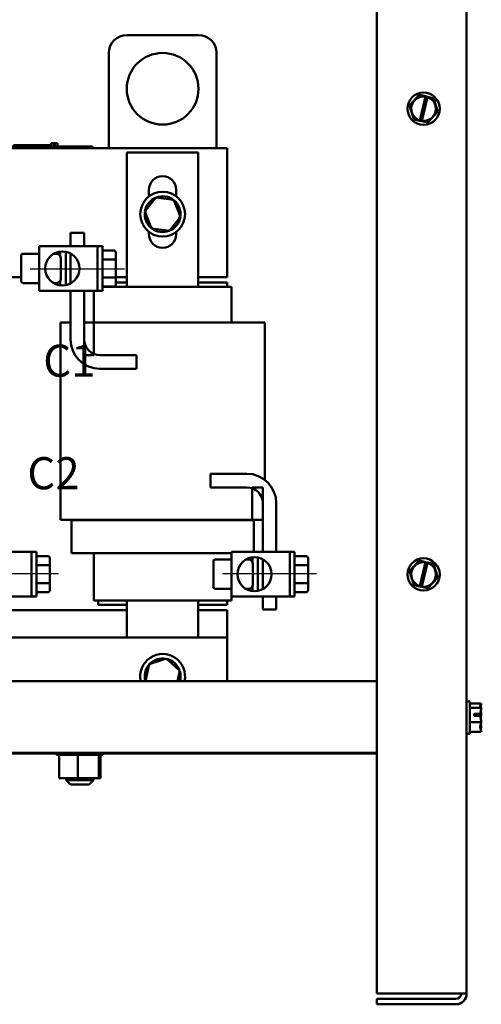
# Model space of a CAD drawing. Units: inches. Extents: x 0.04 to 1.79, y 0.02 to 1.4.
# Drawn here: x 0.73 to 0.85, y 0.55 to 0.8 of the extents above; entities that cross this region are included whole.
import ezdxf

# ---------------------------------------------------------------- set-up
doc = ezdxf.new("R2010")
doc.units = ezdxf.units.IN
doc.header["$LTSCALE"] = 0.0833333333333333
doc.header["$MEASUREMENT"] = 0
for name, color, linetype, lineweight in [('Centerline (ANSI)', 7, 'Continuous', 25), ('Symbol (ANSI)', 7, 'Continuous', 25), ('Visible (ANSI)', 7, 'Continuous', 50)]:
    doc.layers.add(name, color=color, linetype=linetype, lineweight=lineweight)
doc.styles.add('Note Text (ANSI)', font='tahoma.ttf')

msp = doc.modelspace()

# ---------------------------------------------------------------- linework, layer by layer
at = {"layer": 'Centerline (ANSI)', "linetype": 'Continuous'}
for p, q in [((0.7333956773090318, 0.7387390299968704), (0.7577475291608835, 0.7387390299968704)), ((0.740710492146996, 0.6598820817224293), (0.7163586402951441, 0.6598820817224293)), ((0.8073771588136625, 0.6598820817224295), (0.7830253069618106, 0.6598820817224295))]:
    msp.add_line(p, q, dxfattribs=at)
at = {"layer": 'Visible (ANSI)'}
for p, q in [((0.822960492130135, 0.8797238486488758), (0.8229604921301337, 0.5513905153155424)), ((0.8461086402782829, 0.8797238486488758), (0.8461086402782814, 0.5513905153155422)), ((0.7583493810190207, 0.7991312560562828), (0.776867899537539, 0.7991312560562828)), ((0.753719751389391, 0.7699124077115016), (0.753719751389391, 0.7945016264266532)), ((0.7814975291671687, 0.7945016264266532), (0.7814975291671687, 0.7699124077115017)), ((0.8338705290689489, 0.7836490502860612), (0.8313653583850319, 0.7809393757894914)), ((0.8338705290689489, 0.7836490502860612), (0.8338881108658046, 0.7836680673322248)), ((0.8338881108658046, 0.7836680673322248), (0.8339133710093156, 0.7836623495725855)), ((0.8355243192094105, 0.7832977034019941), (0.8339133710093156, 0.7836623495725856)), ((0.8340151979698367, 0.7770764279180657), (0.8355070934764663, 0.7832266911941117)), ((0.836017546813998, 0.7830994813558448), (0.8345272031901707, 0.7769556156376477)), ((0.8355070934764663, 0.7832266911941117), (0.835524319209497, 0.7832977034019731)), ((0.8355243192095841, 0.7832977034019547), (0.8360374551641633, 0.7831815525158995)), ((0.8360374551641783, 0.7831815525158963), (0.836017546813998, 0.7830994813558448)), ((0.8375126033012902, 0.7828476453677822), (0.836037455164193, 0.7831815525158929)), ((0.8375126033012902, 0.7828476453677822), (0.837537863444801, 0.7828419276081428)), ((0.837537863444801, 0.7828419276081428), (0.8375455417914558, 0.7828171928023395)), ((0.8386396033995135, 0.7792928141009666), (0.8375455417914558, 0.7828171928023395)), ((0.831347776588176, 0.7809203587433275), (0.8313653583850319, 0.7809393757894914)), ((0.831355454934831, 0.7808956239375242), (0.831347776588176, 0.7809203587433275)), ((0.831355454934831, 0.7808956239375242), (0.8324495165428887, 0.7773712452361514)), ((0.8361245292653956, 0.7765393877524297), (0.8386296999493124, 0.7792490622489994)), ((0.8386472817461683, 0.7792680792951633), (0.8386296999493124, 0.7792490622489994)), ((0.8386396033995135, 0.7792928141009665), (0.8386472817461683, 0.7792680792951633)), ((0.8324571948895435, 0.777346510430348), (0.8324495165428887, 0.7773712452361514)), ((0.8324824550330543, 0.7773407926707085), (0.8324571948895435, 0.777346510430348)), ((0.8324824550330543, 0.7773407926707085), (0.8339962090099087, 0.7769981468979612)), ((0.833996209009966, 0.7769981468979472), (0.8340151979698367, 0.7770764279180656)), ((0.8345093449646032, 0.7768819960118798), (0.833996209010024, 0.7769981468979351)), ((0.8345272031901707, 0.7769556156376477), (0.8345093449647047, 0.7768819960118583)), ((0.8345093449648056, 0.776881996011834), (0.8360816873250287, 0.7765260884659053)), ((0.8361069474685398, 0.7765203707062659), (0.8360816873250287, 0.7765260884659054)), ((0.8361245292653956, 0.7765393877524297), (0.8361069474685398, 0.7765203707062659)), ((0.7388416182977245, 0.7712087040077981), (0.7389811824989811, 0.7712087040077981)), ((0.7388416182977245, 0.7712087040077981), (0.7388416182977245, 0.7702827780818721)), ((0.7389811824989811, 0.7712087040077981), (0.7393386469370387, 0.7712087040077981)), ((0.7393386469370385, 0.7712087040077981), (0.7395367380614026, 0.7712087040077981)), ((0.7395367380614026, 0.7712087040077981), (0.7395367380614026, 0.7702827780818721)), ((0.7395367380614026, 0.7712087040077981), (0.7396844059904744, 0.7712087040077981)), ((0.7396844059904742, 0.7712087040077981), (0.7396844059904742, 0.7702827780818721)), ((0.7397906548662698, 0.7712087040077981), (0.7404758700737297, 0.7712087040077981)), ((0.7397906548662698, 0.7712087040077981), (0.7397906548662698, 0.7702827780818721)), ((0.7404758700737297, 0.7712087040077981), (0.7404758700737297, 0.7702827780818721)), ((0.6481641958338357, 0.7699124077115017), (0.7842753069449468, 0.7699124077115018)), ((0.7478056696643881, 0.7702827780818721), (0.658546410405129, 0.770282778081872)), ((0.7478056696643881, 0.7699124077115017), (0.658546410405129, 0.7699124077115016)), ((0.7314379442180675, 0.7706531484522424), (0.7291231294032527, 0.7706531484522424)), ((0.7337527590328823, 0.7706531484522424), (0.7314379442180674, 0.7706531484522424)), ((0.7314379442180675, 0.7702827780818721), (0.7314379442180675, 0.7706531484522424)), ((0.7360542554937634, 0.7706531484522424), (0.7337527590328823, 0.7706531484522424)), ((0.7337527590328823, 0.7702827780818721), (0.7337527590328823, 0.7706531484522424)), ((0.7388416182977245, 0.7706531484522424), (0.7360542554937634, 0.7706531484522424)), ((0.7360542554937634, 0.7702827780818721), (0.7360542554937634, 0.7706531484522424)), ((0.7478056696643881, 0.7702827780818721), (0.7494723363310549, 0.7702827780818721)), ((0.7494723363310549, 0.7699124077115017), (0.7494723363310549, 0.7702827780818721)), ((0.758386418056058, 0.7340790743781684), (0.758386418056058, 0.7687550003040943)), ((0.758386418056058, 0.7687550003040943), (0.776812343981984, 0.7687550003040943)), ((0.776812343981984, 0.7687550003040943), (0.776812343981984, 0.7340790743781684)), ((0.7842753069449468, 0.7699124077115018), (0.7842753069449468, 0.7365790743781685)), ((0.7640808625005024, 0.7574223971294396), (0.7640808625005024, 0.7591253706744647)), ((0.7711178995375394, 0.7591253706744647), (0.7711178995375394, 0.7574365787271916)), ((0.7658627335945452, 0.7571802849496532), (0.7629725249344567, 0.7534956228140683)), ((0.7704988489383685, 0.7565196218955715), (0.7658627335945452, 0.7571802849496532)), ((0.765862733594545, 0.7571802849496532), (0.7660221771273062, 0.7567834515989987)), ((0.7704988489383685, 0.7565196218955715), (0.7702349029420134, 0.7561831230704039)), ((0.7722447556221035, 0.7521742967059046), (0.7704988489383685, 0.7565196218955715)), ((0.7629725249344567, 0.7534956228140681), (0.763395914463573, 0.7534352882885812)), ((0.7629725249344567, 0.7534956228140683), (0.7647184316181919, 0.7491502976244016)), ((0.7693545469620152, 0.7484896345703197), (0.7722447556221035, 0.7521742967059046)), ((0.7722447556221035, 0.7521742967059049), (0.7718213660929873, 0.7522346312313917)), ((0.7640808625005024, 0.7476438891929833), (0.7640808625005024, 0.7482475223905332)), ((0.7647184316181918, 0.7491502976244016), (0.764982377614547, 0.749486796449569)), ((0.7647184316181919, 0.7491502976244016), (0.7693545469620152, 0.7484896345703197)), ((0.7693545469620153, 0.7484896345703197), (0.769195103429254, 0.7488864679209744)), ((0.7711178995375394, 0.7482333407927813), (0.7711178995375394, 0.7476438891929833)), ((0.7438123439756176, 0.7445908818487219), (0.7438123439756176, 0.7479982892561293)), ((0.7438123439756176, 0.7479982892561293), (0.7473308624941362, 0.7479982892561293)), ((0.7473308624941362, 0.7479982892561293), (0.7473308624941362, 0.7445908818487219)), ((0.7507938254569991, 0.7445908818487219), (0.7357197513829251, 0.7445908818487219)), ((0.7357197513829251, 0.7445908818487219), (0.7357197513829251, 0.733016807774648)), ((0.741173455086763, 0.741918354593289), (0.741173455086778, 0.7431804864904298)), ((0.7425623439756501, 0.7344782169976928), (0.7425623439756501, 0.7431294726256771)), ((0.7507938254571649, 0.7445908818487219), (0.752043825457165, 0.7445908818487219)), ((0.7507938254569991, 0.7445908818487219), (0.7507938254569991, 0.733016807774648)), ((0.752043825457165, 0.7445908818487219), (0.752043825457165, 0.733016807774648)), ((0.7549697513830907, 0.7434867952181506), (0.752043825457165, 0.7434867952181506)), ((0.7310901217533454, 0.7421893816453493), (0.7310901217533454, 0.7354133131816117)), ((0.7357197513829751, 0.7425647468121285), (0.7314604921237158, 0.7425647468121285)), ((0.7394066839568457, 0.7425647468121285), (0.7401641958274195, 0.7425647468121285)), ((0.7412753069385306, 0.7414536357010175), (0.7412753069385306, 0.7361540539223524)), ((0.7438123439756176, 0.7349291961676659), (0.7438123439756176, 0.7426784934557041)), ((0.7549697513830556, 0.7411488530214846), (0.7520438254571297, 0.7411488530214846)), ((0.7555253069386159, 0.7408276190201422), (0.7555253069386465, 0.7428452951624703)), ((0.7555253069386159, 0.7367861686693568), (0.755525306938616, 0.7408276190201422)), ((0.7310901217533589, 0.7365790743781685), (0.7101456773153174, 0.7365790743781685)), ((0.741173455086778, 0.7344272031329401), (0.741173455086763, 0.735689335030081)), ((0.7549697513830556, 0.736465902615019), (0.7520438254571296, 0.736465902615019)), ((0.7555253069386465, 0.7347623944608996), (0.7555253069386159, 0.7367861686693568)), ((0.7583864180560579, 0.7365790743781685), (0.755525306938619, 0.7365790743781685)), ((0.7842753069449468, 0.7365790743781685), (0.776812343981984, 0.7365790743781685)), ((0.7357197513829751, 0.7350429428112414), (0.7314604921237158, 0.7350429428112414)), ((0.7357197513829251, 0.733016807774648), (0.7507938254569991, 0.733016807774648)), ((0.7394066839568457, 0.7350429428112414), (0.7401641958274195, 0.7350429428112414)), ((0.7438123439756176, 0.7204741573541886), (0.7438123439756176, 0.733016807774648)), ((0.7473308624941363, 0.733016807774648), (0.7473308624941363, 0.7204741573541886)), ((0.7498308625004086, 0.724819815118909), (0.7498308625004086, 0.7330168077746478)), ((0.7507938254571649, 0.733016807774648), (0.752043825457165, 0.733016807774648)), ((0.7549697513830907, 0.7341208944052193), (0.7520438254571649, 0.7341208944052193)), ((0.7520438254571359, 0.7340790743781682), (0.7580565045386604, 0.7340790743781682)), ((0.7583864180560579, 0.7351901854892795), (0.75552530693864, 0.7351901854892795)), ((0.7583864180560598, 0.7340790743781682), (0.7580565045386605, 0.7340790743781682)), ((0.7583864180560596, 0.7340790743781682), (0.7768123439814599, 0.7340790743781682)), ((0.7842753069449468, 0.7351901854892795), (0.776812343981984, 0.7351901854892795)), ((0.7771415107839706, 0.7340790743781682), (0.7768123439814599, 0.7340790743781682)), ((0.7771415107839706, 0.7340790743781682), (0.7846044737474026, 0.7340790743781684)), ((0.7842753069449468, 0.7351901854892795), (0.7842753069449468, 0.7340790743781686)), ((0.7853864180560092, 0.7340790743781682), (0.7846044737474026, 0.7340790743781682)), ((0.7853864180560092, 0.724819815118909), (0.7853864180560092, 0.7340790743781684)), ((0.7412197513833686, 0.724819815118909), (0.7412197513833686, 0.6738012966003907)), ((0.7412197513833685, 0.724819815118909), (0.7438123439756176, 0.724819815118909)), ((0.7473308624942603, 0.724819815118909), (0.7473308624942603, 0.7163938891929832)), ((0.7498308624942603, 0.724819815118909), (0.7473308624942603, 0.724819815118909)), ((0.7498308624942605, 0.7163938891929832), (0.7498308624942603, 0.724819815118909)), ((0.7555247270668656, 0.724819815118909), (0.7498308624942603, 0.724819815118909)), ((0.7555247270668655, 0.724819815118909), (0.7584049365918952, 0.724819815118909)), ((0.7768308625107393, 0.724819815118909), (0.7584049365918952, 0.724819815118909)), ((0.7768308625107395, 0.724819815118909), (0.7797176057897549, 0.724819815118909)), ((0.7871620503796616, 0.724819815118909), (0.7797176057897559, 0.724819815118909)), ((0.7871620503903497, 0.724819815118909), (0.7939975293336782, 0.724819815118909)), ((0.7939975293336782, 0.724819815118909), (0.7939975293336782, 0.6841678094607869)), ((0.7473308624942603, 0.7163938891929832), (0.7498308624942605, 0.7163938891929832)), ((0.7514111306553417, 0.716393889192983), (0.7608295153636164, 0.716393889192983)), ((0.7608295153636164, 0.716393889192983), (0.7608295153636164, 0.7128753706744645)), ((0.7608295153636164, 0.7128753706744645), (0.7514111306553417, 0.7128753706744645)), ((0.7799433207589452, 0.6822272225263166), (0.7799433207589452, 0.685745741044835)), ((0.7799433207589452, 0.685745741044835), (0.78936170546722, 0.685745741044835)), ((0.78936170546722, 0.6822272225263166), (0.7799433207589452, 0.6822272225263166)), ((0.7907567884432403, 0.6822272225263166), (0.7907567884432403, 0.6738012966003906)), ((0.7934419736284255, 0.6822272225263166), (0.7907567884432403, 0.6822272225263166)), ((0.7934419736284255, 0.6738012966003906), (0.7934419736284255, 0.6822272225263166)), ((0.7934419736284255, 0.6655672669076145), (0.7934419736284255, 0.678146954365111)), ((0.7969604921469439, 0.678146954365111), (0.796960492146944, 0.6655672669076145)), ((0.7412197513833686, 0.6738012966003907), (0.7480617640789298, 0.6738012966003907)), ((0.7440901217659519, 0.6737087040077981), (0.7489121116829136, 0.6737087040077981)), ((0.7440901217659519, 0.6737087040077981), (0.7440901217659519, 0.6651901854892796)), ((0.7555247270668656, 0.6738012966003907), (0.7480617640789298, 0.6738012966003907)), ((0.7563750746321835, 0.6737087040077981), (0.7489121116829136, 0.6737087040077981)), ((0.7498308625004088, 0.6737087040077981), (0.7498308625004088, 0.6738012966003905)), ((0.7555247270668656, 0.6738012966003907), (0.7584049365918953, 0.6738012966003907)), ((0.7563750746321835, 0.6737087040077981), (0.7584049365738671, 0.6737087040077981)), ((0.7768308625107395, 0.6738012966003907), (0.7584049365918952, 0.6738012966003907)), ((0.776830862537231, 0.6737087040077981), (0.758404936573867, 0.6737087040077981)), ((0.7768308625107395, 0.6738012966003907), (0.7797176057897549, 0.6738012966003907)), ((0.7768308625372309, 0.6737087040077981), (0.7788653292346649, 0.6737087040077981)), ((0.7863097736554244, 0.6737087040077981), (0.7788653292346649, 0.6737087040077981)), ((0.7871620503796616, 0.6738012966003907), (0.779717605789756, 0.6738012966003907)), ((0.7853864180560093, 0.6737087040077981), (0.7853864180560093, 0.6738012966003906)), ((0.7863097736554242, 0.6737087040077981), (0.7911271588138336, 0.6737087040077981)), ((0.7871620503903497, 0.6738012966003907), (0.7907567884432402, 0.6738012966003907)), ((0.7907567884432403, 0.6738012966003906), (0.7934419736284255, 0.6738012966003906)), ((0.7911271588138336, 0.6737087040077981), (0.7911271588138336, 0.6655672669076145)), ((0.733756788443176, 0.6655672669076145), (0.718682714369102, 0.6655672669076145)), ((0.7337567884432827, 0.6655672669076145), (0.7350067884432826, 0.6655672669076145)), ((0.733756788443176, 0.6655672669076145), (0.733756788443176, 0.6539931928335405)), ((0.7350067884432826, 0.6655672669076145), (0.7350067884432826, 0.6539931928335406)), ((0.7379327143692085, 0.6644631802770431), (0.7350067884432826, 0.6644631802770431)), ((0.7440901217659519, 0.6651901854892796), (0.7489121116829136, 0.6651901854892796)), ((0.7563750746321835, 0.6651901854892796), (0.7489121116829136, 0.6651901854892796)), ((0.7498308625004088, 0.6529679632670575), (0.7498308625004086, 0.6651901854892796)), ((0.7563750746321835, 0.6651901854892796), (0.7584049365738671, 0.6651901854892796)), ((0.776830862537231, 0.6651901854892796), (0.7584049365738671, 0.6651901854892796)), ((0.776830862537231, 0.6651901854892796), (0.778865329234665, 0.6651901854892796)), ((0.7853493810357685, 0.6651901854892796), (0.7788653292346649, 0.6651901854892796)), ((0.8004234551098425, 0.6655672669076145), (0.7853493810357687, 0.6655672669076145)), ((0.7853493810357687, 0.6655672669076145), (0.7853493810357687, 0.6539931928335405)), ((0.8004234551099491, 0.6655672669076145), (0.801673455109949, 0.6655672669076145)), ((0.8004234551098425, 0.6655672669076145), (0.8004234551098425, 0.6539931928335405)), ((0.801673455109949, 0.6655672669076145), (0.801673455109949, 0.6539931928335406)), ((0.804599381035875, 0.6644631802770431), (0.801673455109949, 0.6644631802770431)), ((0.7379327143691858, 0.6621252380803773), (0.73500678844326, 0.6621252380803773)), ((0.7384882699247445, 0.6618040040790348), (0.7384882699247641, 0.6638216802213628)), ((0.7384882699247445, 0.6577625537282495), (0.7384882699247445, 0.6618040040790348)), ((0.780719751406171, 0.663165766704242), (0.7807197514061711, 0.6563896982405044)), ((0.7853493810358007, 0.6635411318710212), (0.7810901217765415, 0.6635411318710212)), ((0.7890363136096715, 0.6635411318710212), (0.7897938254802453, 0.6635411318710212)), ((0.7908030847395584, 0.6628947396521814), (0.7908030847395681, 0.6641568715493225)), ((0.7909049365913563, 0.66243002075991), (0.7909049365913563, 0.6571304389812452)), ((0.7921919736284462, 0.6554546020565855), (0.7921919736284461, 0.6641058576845696)), ((0.7934419736284255, 0.655905581226539), (0.7934419736284255, 0.663654878514616)), ((0.8045993810358524, 0.6621252380803773), (0.8016734551099263, 0.6621252380803772)), ((0.8051549365914109, 0.6618040040790348), (0.8051549365914304, 0.6638216802213628)), ((0.8051549365914109, 0.6577625537282495), (0.8051549365914109, 0.6618040040790348)), ((0.8338705290689489, 0.6632786799156906), (0.8313653583850321, 0.6605690054191209)), ((0.8338705290689489, 0.6632786799156906), (0.8338881108658048, 0.6632976969618544)), ((0.8338881108658048, 0.6632976969618544), (0.8339133710093157, 0.6632919792022149)), ((0.8355243192094105, 0.6629273330316235), (0.8339133710093157, 0.663291979202215)), ((0.8340151979698369, 0.6567060575476951), (0.8355070934764665, 0.6628563208237411)), ((0.8360175468139981, 0.6627291109854742), (0.8345272031901709, 0.6565852452672774)), ((0.8355070934764665, 0.6628563208237411), (0.835524319209497, 0.6629273330316026)), ((0.8355243192095843, 0.6629273330315844), (0.8360374551641635, 0.662811182145529)), ((0.8360374551641784, 0.6628111821455259), (0.8360175468139981, 0.6627291109854742)), ((0.8375126033012902, 0.6624772749974116), (0.8360374551641933, 0.6628111821455223)), ((0.8375126033012902, 0.6624772749974116), (0.837537863444801, 0.6624715572377723)), ((0.837537863444801, 0.6624715572377723), (0.8375455417914558, 0.662446822431969)), ((0.8386396033995136, 0.658922443730596), (0.8375455417914558, 0.662446822431969)), ((0.8313477765881762, 0.660549988372957), (0.8313653583850321, 0.6605690054191209)), ((0.831355454934831, 0.6605252535671537), (0.8313477765881762, 0.660549988372957)), ((0.831355454934831, 0.6605252535671537), (0.8324495165428887, 0.6570008748657808)), ((0.7379327143691858, 0.6574422876739116), (0.73500678844326, 0.6574422876739116)), ((0.7384882699247641, 0.6557387795197922), (0.7384882699247445, 0.6577625537282495)), ((0.7908030847395681, 0.6554035881918326), (0.7908030847395585, 0.6566657200889737)), ((0.8045993810358522, 0.6574422876739116), (0.8016734551099263, 0.6574422876739116)), ((0.8051549365914304, 0.6557387795197922), (0.8051549365914109, 0.6577625537282495)), ((0.8324571948895435, 0.6569761400599776), (0.8324495165428887, 0.6570008748657808)), ((0.8324824550330545, 0.6569704223003381), (0.8324571948895435, 0.6569761400599776)), ((0.8324824550330545, 0.6569704223003379), (0.8339962090099087, 0.6566277765275906)), ((0.833996209009966, 0.6566277765275766), (0.8340151979698369, 0.6567060575476951)), ((0.8345093449646034, 0.6565116256415093), (0.8339962090100241, 0.6566277765275645)), ((0.8345272031901709, 0.6565852452672774), (0.8345093449647047, 0.6565116256414879)), ((0.8361245292653956, 0.6561690173820592), (0.8386296999493126, 0.6588786918786288)), ((0.8386472817461685, 0.6588977089247928), (0.8386296999493126, 0.6588786918786288)), ((0.8386396033995136, 0.658922443730596), (0.8386472817461685, 0.6588977089247928)), ((0.7379327143692085, 0.655097279464112), (0.7350067884432826, 0.655097279464112)), ((0.7853493810358007, 0.656019327870134), (0.7810901217765415, 0.656019327870134)), ((0.7890363136096715, 0.656019327870134), (0.7897938254802453, 0.656019327870134)), ((0.804599381035875, 0.655097279464112), (0.801673455109949, 0.655097279464112)), ((0.8345093449648059, 0.6565116256414635), (0.8360816873250291, 0.6561557180955347)), ((0.8361069474685398, 0.6561500003358953), (0.8360816873250291, 0.6561557180955347)), ((0.8361245292653956, 0.6561690173820592), (0.8361069474685398, 0.6561500003358953)), ((0.718682714369102, 0.6539931928335405), (0.733756788443176, 0.6539931928335405)), ((0.7337567884432827, 0.6539931928335406), (0.7350067884432826, 0.6539931928335406)), ((0.7498308625004086, 0.6529679632670575), (0.7506120600941144, 0.6529679632670575)), ((0.7580565045386605, 0.6529679632670575), (0.7506120600941144, 0.6529679632670575)), ((0.7509419736116137, 0.6529679632670575), (0.7509419736116137, 0.6518568521559464)), ((0.758386418056058, 0.6518568521559464), (0.7509419736116137, 0.6518568521559464)), ((0.7580565045386606, 0.6529679632670575), (0.7583864180560598, 0.6529679632670575)), ((0.7583864180560581, 0.643390515315542), (0.758386418056058, 0.6529679632670574)), ((0.7768123439814599, 0.6529679632670575), (0.7583864180560598, 0.6529679632670575)), ((0.776812343981984, 0.6529679632670574), (0.776812343981984, 0.643390515315542)), ((0.7768123439814599, 0.6529679632670575), (0.7771415107839706, 0.6529679632670575)), ((0.7842753069449468, 0.6518568521559464), (0.776812343981984, 0.6518568521559464)), ((0.7846044737474028, 0.6529679632670575), (0.7771415107839706, 0.6529679632670575)), ((0.7842753069449468, 0.6529679632670575), (0.7842753069449468, 0.6518568521559464)), ((0.7846044737474028, 0.6529679632670575), (0.7853864180560092, 0.6529679632670575)), ((0.7853493810357687, 0.6539931928335405), (0.8004234551098425, 0.6539931928335405)), ((0.7853864180560093, 0.6529679632670575), (0.7853864180560093, 0.6539931928335406)), ((0.7934419736284255, 0.6506228224631702), (0.7934419736284255, 0.6539931928335405)), ((0.796960492146944, 0.6539931928335405), (0.796960492146944, 0.6506228224631702)), ((0.8004234551099491, 0.6539931928335406), (0.801673455109949, 0.6539931928335406)), ((0.7101456773153175, 0.6504679632670572), (0.758386418056058, 0.6504679632670572)), ((0.776812343981984, 0.6504679632670572), (0.7842753069449468, 0.6504679632670574)), ((0.7842753069449468, 0.6504679632670574), (0.7842753069449468, 0.643390515315542)), ((0.796960492146944, 0.6506228224631702), (0.7934419736284255, 0.6506228224631702)), ((0.7842753069449468, 0.643390515315542), (0.6176086402782804, 0.643390515315542)), ((0.7842753069449468, 0.6321312560562823), (0.7842753069449468, 0.643390515315542)), ((0.7641398884738985, 0.6365365925669556), (0.76318683363917, 0.6321312560562823)), ((0.7685988471980818, 0.6379675811232666), (0.7641398884738985, 0.6365365925669556)), ((0.7641398884738985, 0.6365365925669555), (0.7644566694606, 0.636249279575959)), ((0.7685988471980818, 0.6379675811232666), (0.7685084173423923, 0.637549584245849)), ((0.7720675990024636, 0.6348215038718532), (0.7685988471980818, 0.6379675811232666)), ((0.771485588143353, 0.6321312560562823), (0.7720675990024636, 0.6348215038718532)), ((0.7720675990024636, 0.6348215038718532), (0.7716603881600724, 0.634690819985432)), ((0.8229604921301324, 0.6321312560562824), (0.5887012328708757, 0.6321312560562822)), ((0.8469419736116147, 0.6268534782785046), (0.8461086402782814, 0.6268534782785046)), ((0.8469419736116147, 0.6185201449451715), (0.8469419736116147, 0.6268534782785046)), ((0.8499049365745777, 0.6263365641908342), (0.8469419736116147, 0.6263365641908342)), ((0.8499049365745777, 0.6263288858441793), (0.8499049365745777, 0.6263365641908342)), ((0.8499049365745777, 0.6263189823939782), (0.8499049365745777, 0.6263288858441793)), ((0.8499049365745777, 0.6252271458894666), (0.8469419736116147, 0.6252271458894666)), ((0.8480530847227258, 0.6237267376088294), (0.8496433099848472, 0.623726737608844)), ((0.8480530847227258, 0.6232136016542499), (0.8480530847227258, 0.6237267376088294)), ((0.8487938254634666, 0.6237068292586637), (0.8487938254634666, 0.6232136016542089)), ((0.8493493810190221, 0.6237068292586637), (0.8487938254634666, 0.6237068292586637)), ((0.8499049365745777, 0.6252271458894666), (0.8499049365745777, 0.6252348242361216)), ((0.8499049365745777, 0.6252018857459559), (0.8499049365745777, 0.6252271458894666)), ((0.8499049365745777, 0.6237709697696947), (0.8499049365745777, 0.6238138117100614)), ((0.8499049365745777, 0.6215773933104705), (0.8469419736116147, 0.6215773933104705)), ((0.8496244236080567, 0.6232136016541627), (0.8480530847227258, 0.6232136016542499)), ((0.8499049365745777, 0.6215773933104705), (0.8499049365745777, 0.6216026534539812)), ((0.8499049365745777, 0.6215598115136146), (0.8499049365745777, 0.6215773933104705)), ((0.8469419736116147, 0.6185201449451715), (0.8461086402782813, 0.6185201449451715)), ((0.8499049365745777, 0.6190370590328418), (0.8469419736116147, 0.6190370590328418)), ((0.8499049365745777, 0.6201387989875544), (0.8499049365745777, 0.6201717374777199)), ((0.8499049365745777, 0.6190370590328418), (0.8499049365745777, 0.6190546408296976)), ((0.8229604921301324, 0.613612737537764), (0.5887012328708758, 0.6136127375377637)), ((0.7402187085828437, 0.6134275523525784), (0.7081196397348143, 0.6134275523525785)), ((0.7402959722007207, 0.6136053301303567), (0.7402187085828447, 0.6136053301303567)), ((0.7402187085828447, 0.6131238486488751), (0.7402187085828447, 0.6136053301303567)), ((0.7402959722007206, 0.6136053301303567), (0.7403054924132428, 0.6136053301303567)), ((0.7402959722007207, 0.6131238486488751), (0.7402959722007207, 0.6136053301303567)), ((0.74059852091605, 0.6136053301303567), (0.7403054924132427, 0.6136053301303567)), ((0.7403054924132428, 0.6131238486488751), (0.7403054924132428, 0.6136053301303567)), ((0.7405985209160502, 0.6136053301303567), (0.7406188462430582, 0.6136053301303567)), ((0.7405985209160502, 0.6131238486488751), (0.7405985209160502, 0.6136053301303567)), ((0.7411163787097665, 0.6136053301303567), (0.7406188462430582, 0.6136053301303567)), ((0.7406188462430582, 0.6131238486488751), (0.7406188462430582, 0.6136053301303567)), ((0.7411163787097665, 0.6136053301303567), (0.7411467280603422, 0.6136053301303567)), ((0.7411163787097665, 0.6131238486488751), (0.7411163787097665, 0.6136053301303567)), ((0.741829644597275, 0.6136053301303567), (0.7411467280603422, 0.6136053301303567)), ((0.7411467280603422, 0.6131238486488751), (0.7411467280603422, 0.6136053301303567)), ((0.741829644597275, 0.6136053301303567), (0.7418688516628958, 0.6136053301303567)), ((0.7418296445972751, 0.6131238486488751), (0.7418296445972751, 0.6136053301303567)), ((0.7427109081705231, 0.6136053301303567), (0.7418688516628958, 0.6136053301303567)), ((0.7418688516628958, 0.6131238486488751), (0.7418688516628958, 0.6136053301303567)), ((0.7426827143523561, 0.6136127375377639), (0.7426827143523561, 0.6136053301303567)), ((0.7427109081705231, 0.6136053301303567), (0.7427574662456449, 0.6136053301303567)), ((0.7427109081705231, 0.6131238486488751), (0.7427109081705231, 0.6136053301303567)), ((0.743726302964609, 0.6136053301303567), (0.7427574662456449, 0.6136053301303567)), ((0.7427574662456449, 0.6131238486488751), (0.7427574662456449, 0.6136053301303567)), ((0.743726302964609, 0.6136053301303567), (0.743778422848515, 0.6136053301303567)), ((0.743726302964609, 0.6131238486488751), (0.743726302964609, 0.6136053301303567)), ((0.744836807927036, 0.6136053301303567), (0.743778422848515, 0.6136053301303567)), ((0.743778422848515, 0.6131238486488751), (0.743778422848515, 0.6136053301303567)), ((0.744836807927036, 0.6136053301303567), (0.7448924866818167, 0.6136053301303567)), ((0.744836807927036, 0.6131238486488751), (0.744836807927036, 0.6136053301303567)), ((0.7459997469748765, 0.6136053301303567), (0.7448924866818167, 0.6136053301303567)), ((0.7448924866818167, 0.6131238486488751), (0.7448924866818167, 0.6136053301303567)), ((0.7459997469748765, 0.6136053301303567), (0.7460568448972107, 0.6136053301303567)), ((0.7459997469748765, 0.6131238486488751), (0.7459997469748765, 0.6136053301303567)), ((0.7471704290127056, 0.6136053301303567), (0.7460568448972107, 0.6136053301303567)), ((0.7460568448972107, 0.6131238486488751), (0.7460568448972107, 0.6136053301303567)), ((0.7471704290127056, 0.6136053301303567), (0.7472267518614588, 0.6136053301303567)), ((0.7471704290127055, 0.6131238486488751), (0.7471704290127055, 0.6136053301303567)), ((0.7483038653863355, 0.6136053301303567), (0.7472267518614589, 0.6136053301303567)), ((0.7472267518614588, 0.6131238486488751), (0.7472267518614588, 0.6136053301303567)), ((0.7483038653863355, 0.6136053301303567), (0.7483572487060164, 0.6136053301303567)), ((0.7483038653863355, 0.6131238486488751), (0.7483038653863355, 0.6136053301303567)), ((0.7493564987715661, 0.6136053301303567), (0.7483572487060164, 0.6136053301303567)), ((0.7483572487060164, 0.6131238486488751), (0.7483572487060164, 0.6136053301303567)), ((0.7493564987715661, 0.6136053301303567), (0.7494048910711372, 0.6136053301303567)), ((0.7493564987715661, 0.6131238486488751), (0.7493564987715661, 0.6136053301303567)), ((0.7502878770577266, 0.6136053301303567), (0.7494048910711373, 0.6136053301303567)), ((0.7494048910711372, 0.6131238486488751), (0.7494048910711372, 0.6136053301303567)), ((0.749719751389393, 0.6136127375377639), (0.749719751389393, 0.6136053301303567)), ((0.7502878770577266, 0.6136053301303567), (0.750329418648254, 0.6136053301303567)), ((0.7502878770577266, 0.6131238486488751), (0.7502878770577266, 0.6136053301303567)), ((0.7510622078996029, 0.6136053301303567), (0.7503294186482541, 0.6136053301303567)), ((0.750329418648254, 0.6131238486488751), (0.750329418648254, 0.6136053301303567)), ((0.751062207899603, 0.6136053301303567), (0.7510953023610595, 0.6136053301303567)), ((0.7510622078996029, 0.6131238486488751), (0.7510622078996029, 0.6136053301303567)), ((0.7516497341971914, 0.6136053301303567), (0.7510953023610594, 0.6136053301303567)), ((0.7510953023610595, 0.6131238486488751), (0.7510953023610595, 0.6136053301303567)), ((0.7516497341971914, 0.6136053301303567), (0.7516731097279828, 0.6136053301303567)), ((0.7516497341971914, 0.6131238486488751), (0.7516497341971914, 0.6136053301303567)), ((0.7520278776443642, 0.6136053301303567), (0.7516731097279828, 0.6136053301303567)), ((0.7516731097279828, 0.6131238486488751), (0.7516731097279828, 0.6136053301303567)), ((0.7520278776443643, 0.6136053301303567), (0.7520406359359516, 0.6136053301303567)), ((0.7520278776443643, 0.6131238486488751), (0.7520278776443643, 0.6136053301303567)), ((0.752182106400512, 0.6136053301303567), (0.7520406359359516, 0.6136053301303567)), ((0.7520406359359516, 0.6131238486488751), (0.7520406359359516, 0.6136053301303567)), ((0.752182106400512, 0.6136053301303567), (0.7521837571589043, 0.6136053301303567)), ((0.752182106400512, 0.6131238486488751), (0.752182106400512, 0.6136053301303567)), ((0.7521837571589043, 0.6131238486488751), (0.7521837571589043, 0.6136053301303567)), ((0.8229604921301295, 0.6134275523525781), (0.7521837571589032, 0.6134275523525784)), ((0.7402187085828447, 0.6131238486488751), (0.7402959722007206, 0.6131238486488751)), ((0.7403054924132428, 0.6131238486488751), (0.7402959722007207, 0.6131238486488751)), ((0.7403054924132428, 0.6131238486488751), (0.7405985209160502, 0.6131238486488751)), ((0.7406188462430582, 0.6131238486488751), (0.7405985209160502, 0.6131238486488751)), ((0.7406188462430582, 0.6131238486488751), (0.7408449892440121, 0.6131238486488751)), ((0.7411163787097665, 0.6131238486488751), (0.7408449892440121, 0.6131238486488751)), ((0.7408449892440121, 0.6070312560562826), (0.7408449892440121, 0.6131238486488751)), ((0.7411467280603422, 0.6131238486488751), (0.7411163787097665, 0.6131238486488751)), ((0.7411467280603422, 0.6131238486488751), (0.741829644597275, 0.6131238486488751)), ((0.7418688516628958, 0.6131238486488751), (0.7418296445972751, 0.6131238486488751)), ((0.7418688516628958, 0.6131238486488751), (0.7427109081705231, 0.6131238486488751)), ((0.7427574662456449, 0.6131238486488751), (0.7427109081705231, 0.6131238486488751)), ((0.7427574662456449, 0.6131238486488751), (0.743726302964609, 0.6131238486488751)), ((0.743778422848515, 0.6131238486488751), (0.743726302964609, 0.6131238486488751)), ((0.743778422848515, 0.6131238486488751), (0.744836807927036, 0.6131238486488751)), ((0.7448924866818168, 0.6131238486488751), (0.744836807927036, 0.6131238486488751)), ((0.7448924866818167, 0.6131238486488751), (0.7451108375310046, 0.6131238486488751)), ((0.745734709951822, 0.6131238486488751), (0.7451108375310046, 0.6131238486488751)), ((0.74598390462306, 0.6131238486488751), (0.745734709951822, 0.6131238486488751)), ((0.745734709951822, 0.6070312560562826), (0.745734709951822, 0.6131238486488751)), ((0.74598390462306, 0.6131238486488751), (0.7459997469748765, 0.6131238486488751)), ((0.7460568448972107, 0.6131238486488751), (0.7459997469748765, 0.6131238486488751)), ((0.7460568448972107, 0.6131238486488751), (0.7461071289850681, 0.6131238486488751)), ((0.746755238827924, 0.6131238486488751), (0.7461071289850679, 0.6131238486488751)), ((0.746755238827924, 0.6131238486488751), (0.7471704290127055, 0.6131238486488751)), ((0.7472267518614589, 0.6131238486488751), (0.7471704290127055, 0.6131238486488751)), ((0.7472267518614589, 0.6131238486488751), (0.7483038653863355, 0.6131238486488751)), ((0.7483572487060164, 0.6131238486488751), (0.7483038653863355, 0.6131238486488751)), ((0.7483572487060164, 0.6131238486488751), (0.7493564987715661, 0.6131238486488751)), ((0.7494048910711373, 0.6131238486488751), (0.7493564987715661, 0.6131238486488751)), ((0.7494048910711373, 0.6131238486488751), (0.7502878770577266, 0.6131238486488751)), ((0.750329418648254, 0.6131238486488751), (0.7502878770577266, 0.6131238486488751)), ((0.7509580588541852, 0.6131238486488751), (0.750329418648254, 0.6131238486488751)), ((0.7509580588541852, 0.6131238486488751), (0.7510622078996029, 0.6131238486488751)), ((0.7510953023610595, 0.6131238486488751), (0.7510622078996029, 0.6131238486488751)), ((0.7510909535786844, 0.6070312560562826), (0.7510909535786844, 0.6131238486488751)), ((0.7511617030156291, 0.6131238486488751), (0.7510953023610595, 0.6131238486488751)), ((0.7511617030156291, 0.6131238486488751), (0.7516497341971914, 0.6131238486488751)), ((0.7515574764977369, 0.6070312560562826), (0.7515574764977369, 0.6131238486488751)), ((0.751673109727983, 0.6131238486488751), (0.7516497341971914, 0.6131238486488751)), ((0.7516731097279828, 0.6131238486488751), (0.7520278776443642, 0.6131238486488751)), ((0.7520406359359515, 0.6131238486488751), (0.7520278776443643, 0.6131238486488751)), ((0.7520406359359516, 0.6131238486488751), (0.752182106400512, 0.6131238486488751)), ((0.7521837571589043, 0.6131238486488751), (0.752182106400512, 0.6131238486488751)), ((0.7408449892440121, 0.6070312560562826), (0.745734709951822, 0.6070312560562826)), ((0.7426827143523561, 0.6070312560562828), (0.7426827143523561, 0.6065757005007272)), ((0.7426827143523561, 0.6065757005007272), (0.749719751389393, 0.6065757005007272)), ((0.743793825463467, 0.6054645893896162), (0.7426827143523561, 0.6065757005007272)), ((0.745734709951822, 0.6070312560562826), (0.7510909535786844, 0.6070312560562826)), ((0.7486086402782819, 0.6054645893896162), (0.749719751389393, 0.6065757005007272)), ((0.749719751389393, 0.6070312560562828), (0.749719751389393, 0.6065757005007272)), ((0.7510909535786844, 0.6070312560562826), (0.7515574764977369, 0.6070312560562826)), ((0.7486086402782819, 0.6054645893896162), (0.743793825463467, 0.6054645893896162)), ((0.8433308625005038, 0.5513905153155424), (0.8229604921301337, 0.5513905153155424)), ((0.8433308625005038, 0.5500016264266533), (0.8229604921301334, 0.5500016264266533)), ((0.8229604921301334, 0.5486127375377645), (0.8229604921301334, 0.5500016264266533)), ((0.8433308625005038, 0.5513905153155423), (0.8461086402782814, 0.5513905153155423)), ((0.8433308625005038, 0.5486127375377644), (0.8229604921301334, 0.5486127375377645))]:
    msp.add_line(p, q, dxfattribs=at)
for centre, radius in [((0.7676086402782798, 0.785242367167394), 0.0092592592592592), ((0.8349975291671722, 0.7800942190192454), 0.0041666666666667), ((0.7676086402782802, 0.7528349597599864), 0.005787037037037), ((0.7417080824274529, 0.738803844811685), 0.004409174387307), ((0.7913377120802965, 0.6597802298705775), 0.004409174387307), ((0.8349975291671722, 0.6597238486488748), 0.0041666666666667)]:
    msp.add_circle(centre, radius, dxfattribs=at)
for centre, radius, start, end in [((0.7583493810190207, 0.7945016264266532), 0.0046296296296296, 90, 180), ((0.776867899537539, 0.7945016264266532), 0.0046296296296296, 0, 90), ((0.8349975291671722, 0.7800942190192454), 0.0031736473829993, 80.7605341395917, 251.969241155561), ((0.8349975291671722, 0.7800942190192454), 0.0031736473829993, 261.477528051309, 71.25224724384496), ((0.767599381019021, 0.7591253706744647), 0.0035185185185185, 0, 180), ((0.7676086402782802, 0.7528349597599864), 0.0046296296296296, 113.0532980025359, 170.7262037740171), ((0.7676086402782802, 0.7528349597599864), 0.0046296296296296, 53.05329800253606, 110.7262037740176), ((0.7676086402782802, 0.7528349597599864), 0.0046296296296296, 353.0532980025357, 50.72620377401641), ((0.7676086402782802, 0.7528349597599864), 0.0046296296296296, 173.0532980025357, 230.7262037740175), ((0.7676086402782802, 0.7528349597599864), 0.0046296296296296, 293.0532980025386, 350.726203774017), ((0.7676086402782802, 0.7528349597599864), 0.0046296296296296, 233.0532980025372, 290.7262037740176), ((0.767599381019021, 0.7476438891929833), 0.0035185185185185, 180, 0), ((0.7314604921237158, 0.7421943764417582), 0.0003703703703704, 90, 180), ((0.7401641958274195, 0.7414536357010175), 0.0011111111111111, 0, 90), ((0.7401641958274195, 0.7361540539223524), 0.0011111111111111, 270, 0), ((0.7314604921237158, 0.7354133131816117), 0.0003703703703704, 180, 270), ((0.7514111306553417, 0.7204741573541886), 0.0075987866797241, 180, 270), ((0.7514111306553417, 0.7204741573541886), 0.0040802681612055, 180, 270), ((0.78936170546722, 0.678146954365111), 0.0075987866797241, 0, 90), ((0.78936170546722, 0.678146954365111), 0.0040802681612055, 0, 90), ((0.7810901217765415, 0.6631707615006507), 0.0003703703703704, 90, 180), ((0.7897938254802453, 0.66243002075991), 0.0011111111111111, 0, 90), ((0.8349975291671723, 0.6597238486488748), 0.0031736473829993, 80.7605341395917, 251.969241155561), ((0.8349975291671723, 0.6597238486488748), 0.0031736473829993, 261.477528051309, 71.25224724384496), ((0.7897938254802453, 0.6571304389812452), 0.0011111111111111, 270, 0), ((0.7810901217765415, 0.6563896982405044), 0.0003703703703704, 180, 270), ((0.7676086402782802, 0.6333905153155422), 0.005787037037037, 347.4318915566747, 192.5681084433251), ((0.7676086402782804, 0.6333905153155422), 0.0046296296296296, 138.9562491765005, 195.7833132290656), ((0.7676086402782804, 0.6333905153155422), 0.0046296296296296, 78.95624917650156, 136.6291549479829), ((0.7676086402782804, 0.6333905153155422), 0.0046296296296296, 18.95624917650173, 76.6291549479819), ((0.7676086402782804, 0.6333905153155422), 0.0046296296296296, 344.2166867709344, 16.62915494798188), ((0.8433308625005038, 0.5513905153155422), 0.0013888888888889, 270, 0), ((0.8433308625005038, 0.5513905153155422), 0.0027777777777778, 270, 0)]:
    msp.add_arc(centre, radius, start, end, dxfattribs=at)
for centre, major_axis, ratio, start_param, end_param in [((0.7549697513830907, 0.7428452951624703), (0, -0.0006415000556802), 0.8660257324007085, 1.570796326794903, 3.141592653589793), ((0.7549697513830603, 0.7408276190201422), (-0.0005555555555556, 0), 0.5782212024163516, 3.14159265357245, 4.712388980402312), ((0.7549697513830603, 0.7367861686693568), (-0.0005555555555556, 0), 0.5764788978080371, 1.570796326777272, 3.14159265360729), ((0.7549697513830907, 0.7347623944608995), (0, 0.0006415000556802), 0.8660257324007085, 3.141592653589792, 4.712388980384695), ((0.7379327143692085, 0.6638216802213628), (0, -0.0006415000556802), 0.8660257324007085, 1.5707963267949, 3.141592653589793), ((0.804599381035875, 0.6638216802213628), (0, -0.0006415000556802), 0.8660257324007085, 1.5707963267949, 3.141592653589793), ((0.737932714369189, 0.6618040040790348), (-0.0005555555555556, 0), 0.5782212024163518, 3.141592653578864, 4.712388980396019), ((0.8045993810358552, 0.6618040040790348), (-0.0005555555555556, 0), 0.5782212024163492, 3.141592653578864, 4.712388980396019), ((0.737932714369189, 0.6577625537282495), (-0.0005555555555556, 0), 0.5764788978080367, 1.570796326783566, 3.141592653600818), ((0.8045993810358552, 0.6577625537282495), (-0.0005555555555556, 0), 0.5764788978080397, 1.570796326783566, 3.141592653600819), ((0.7379327143692085, 0.6557387795197922), (0, 0.0006415000556802), 0.8660257324007085, 3.141592653589791, 4.712388980384693), ((0.804599381035875, 0.6557387795197922), (0, 0.0006415000556802), 0.8660257324007085, 3.141592653589792, 4.712388980384693)]:
    msp.add_ellipse(centre, major_axis=major_axis, ratio=ratio, start_param=start_param, end_param=end_param, dxfattribs=at)
for points, knots in [([(0.8499049365745777, 0.6263288858441793), (0.8499049365745777, 0.6262655642198839), (0.8498689926979892, 0.6261903292036781), (0.8497525991832741, 0.6260194899879369), (0.8496140443081563, 0.6258928227973224), (0.8496140443081563, 0.6257818550401506), (0.8496140443081563, 0.6256708872829784), (0.8497525991832741, 0.6255442200923639), (0.8498689926979892, 0.6253733808766226), (0.8499049365745777, 0.6252981458604168), (0.8499049365745777, 0.6252348242361216)], [-0.2419011823540251, -0.2419011823540251, -0.2419011823540251, -0.2419011823540251, -0.1540153016615016, -0.1540153016615016, 0, 0, 0, 0.1540153016615015, 0.1540153016615015, 0.2419011823540252, 0.2419011823540252, 0.2419011823540252, 0.2419011823540252]), ([(0.8497263259008587, 0.6255646598592594), (0.8497616953189796, 0.6256660462653202), (0.8497987771596909, 0.6257657301488877), (0.8498689926979892, 0.6260017168658862), (0.8499049365745777, 0.6261739892092486), (0.8499049365745777, 0.6263189823939782)], [0.095971902913016, 0.095971902913016, 0.095971902913016, 0.095971902913016, 0.1540153016615012, 0.1540153016615012, 0.2419011823540255, 0.2419011823540255, 0.2419011823540255, 0.2419011823540255]), ([(0.8496433099848472, 0.623726737608844), (0.8496165200707668, 0.6237227851548854), (0.8495885276972238, 0.6237194357662564), (0.8494984564658835, 0.6237106199864063), (0.8494178646639371, 0.6237068292586637), (0.8493493810190221, 0.6237068292586637)], [0.1859003264186518, 0.1859003264186518, 0.1859003264186518, 0.1859003264186518, 0.1978506933641084, 0.1978506933641084, 0.2260303435736784, 0.2260303435736784, 0.2260303435736784, 0.2260303435736784]), ([(0.8499049365745777, 0.6252018857459559), (0.8499049365745777, 0.624993570936931), (0.8498689926979892, 0.6247460635773626), (0.8497738660582554, 0.6242867291041905), (0.8496894453016816, 0.6240014672187227), (0.8496433099848472, 0.6237267376088588)], [-0.2419011823540256, -0.2419011823540256, -0.2419011823540256, -0.2419011823540256, -0.1540153016615013, -0.1540153016615013, -0.0441990450717184, -0.0441990450717184, -0.0441990450717184, -0.0441990450717184]), ([(0.849726218753601, 0.6226872441064195), (0.8497616591076244, 0.622832895248213), (0.8497987779629426, 0.6229761043170985), (0.8498689926979892, 0.6233151476011014), (0.8499049365745776, 0.6235626549606698), (0.8499049365745776, 0.6237709697696947)], [0.095973572314924, 0.095973572314924, 0.095973572314924, 0.095973572314924, 0.1540153016615013, 0.1540153016615013, 0.2419011823540256, 0.2419011823540256, 0.2419011823540256, 0.2419011823540256]), ([(0.8499049365745776, 0.6238138117100613), (0.8499049365745776, 0.6239588048947909), (0.8498689926979892, 0.6241310772381535), (0.8498160113716519, 0.624309141660468), (0.8498039752318222, 0.624345936478635), (0.8497912070319728, 0.6243833534746561)], [-0.2419011823540256, -0.2419011823540256, -0.2419011823540256, -0.2419011823540256, -0.1540153016615011, -0.1540153016615011, -0.1317898456951805, -0.1317898456951805, -0.1317898456951805, -0.1317898456951805]), ([(0.8499049365745777, 0.6215598115136146), (0.8499049365745777, 0.6214148183288851), (0.8498689926979892, 0.6212425459855226), (0.8497525991832741, 0.6208513601585216), (0.8496140443081563, 0.62056131896687), (0.8496140443081563, 0.6203072261716561), (0.8496140443081563, 0.6200531333764424), (0.8497525991832741, 0.6197630921847908), (0.8498689926979892, 0.6193719063577898), (0.8499049365745777, 0.6191996340144273), (0.8499049365745777, 0.6190546408296976)], [-0.2419011823540256, -0.2419011823540256, -0.2419011823540256, -0.2419011823540256, -0.1540153016615018, -0.1540153016615018, 0, 0, 0, 0.1540153016615019, 0.1540153016615019, 0.2419011823540258, 0.2419011823540258, 0.2419011823540258, 0.2419011823540258]), ([(0.8496244236080567, 0.6232136016540762), (0.8496582365333901, 0.622898225572699), (0.8497650998023583, 0.6225601393901009), (0.8498689926979892, 0.6220584756225745), (0.8499049365745777, 0.6218109682630061), (0.8499049365745777, 0.6216026534539812)], [0.0259800947158062, 0.0259800947158062, 0.0259800947158062, 0.0259800947158062, 0.1540153016615013, 0.1540153016615013, 0.2419011823540256, 0.2419011823540256, 0.2419011823540256, 0.2419011823540256]), ([(0.8499049365745776, 0.62017173747772), (0.8499049365745776, 0.620380052286745), (0.8498689926979892, 0.6206275596463132), (0.8498160110445024, 0.6208833901892638), (0.8498039998854542, 0.6209362594078547), (0.8497912648913221, 0.6209900237633719)], [-0.2419011823540256, -0.2419011823540256, -0.2419011823540256, -0.2419011823540256, -0.1540153016615013, -0.1540153016615013, -0.1317891657789951, -0.1317891657789951, -0.1317891657789951, -0.1317891657789951]), ([(0.8497263259008587, 0.6198093702062633), (0.8497616953189796, 0.6198536478178298), (0.8497987771596909, 0.6198971819014168), (0.8498689926979892, 0.6200002423470531), (0.8499049365745776, 0.6200754773632591), (0.8499049365745776, 0.6201387989875544)], [0.0959719029130247, 0.0959719029130247, 0.0959719029130247, 0.0959719029130247, 0.1540153016615015, 0.1540153016615015, 0.2419011823540258, 0.2419011823540258, 0.2419011823540258, 0.2419011823540258])]:
    msp.add_open_spline(points, degree=3, knots=knots, dxfattribs=at)

# ---------------------------------------------------------------- texts
at = {"layer": 'Symbol (ANSI)', "char_height": 0.0083333335992858, "attachment_point": 1, "style": 'Note Text (ANSI)'}
for s, insert, width in [('\\fTahoma|b0|i0;{\\H0.0083;A1               B1              C1 }', (0.6363137536206324, 0.7191136815258683), 0.146643711825994), ('\\fTahoma|b0|i0;{\\H0.0083;A2               B2              C2}', (0.6322130084585261, 0.69003333348671), 0.143064554594946)]:
    msp.add_mtext(s, dxfattribs=dict(at, insert=insert, width=width))

doc.saveas('drawing.dxf')
